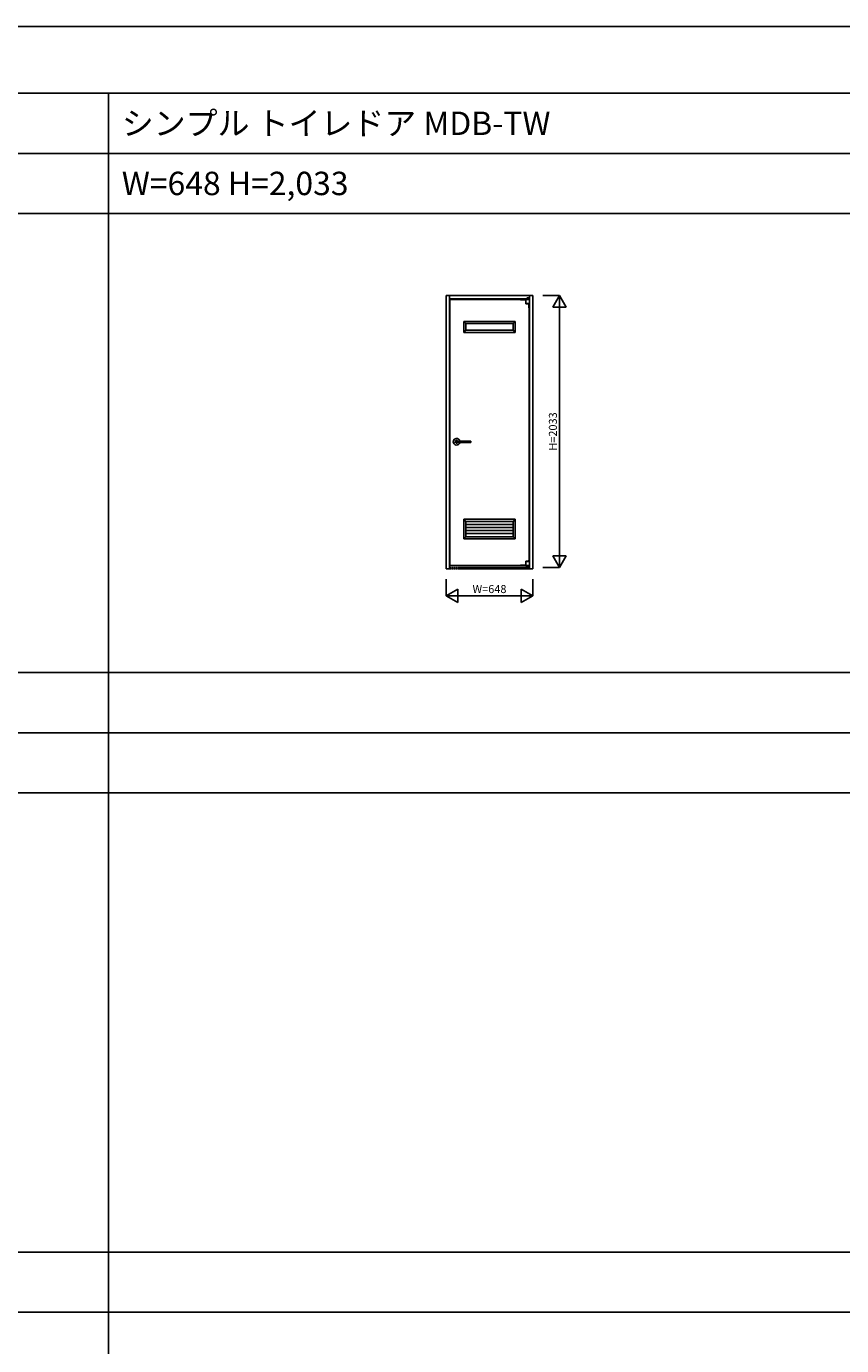
# Model space of a CAD drawing. Extents: x -1 to 28680, y 0 to 20000.
# Drawn here: x 16485 to 22583, y 10130 to 20000 of the extents above; entities that cross this region are included whole.
import ezdxf
from ezdxf.enums import TextEntityAlignment as Align

# ---------------------------------------------------------------- set-up
doc = ezdxf.new("R2010")
doc.units = 0
doc.linetypes.add('YDIVIDE_1', pattern=[15, 10, -1, 1, -1, 1, -1])
doc.layers.get('0').update_dxf_attribs({"linetype": 'CONTINUOUS'})
for name, color, linetype in [('YKK_A1', 4, 'CONTINUOUS'), ('YKK_F1', 7, 'CONTINUOUS'), ('YKK_N1', 2, 'CONTINUOUS')]:
    doc.layers.add(name, color=color, linetype=linetype)
doc.styles.get("Standard").update_dxf_attribs({"font": 'txt.shx', "bigfont": 'bigfont.shx'})

msp = doc.modelspace()

# ---------------------------------------------------------------- linework, layer by layer
at = {"layer": 'YKK_A1', "linetype": 'Continuous'}
for p, q in [((19625, 17985.5), (19625, 15940.5)), ((20273, 17985.5), (19625, 17985.5)), ((19625, 17985.5), (19625, 15940.5)), ((20273, 17985.5), (19625, 17985.5)), ((19649, 17985.5), (19649, 15955.5)), ((19649, 17985.5), (19649, 15955.5)), ((20229.6, 17967), (20229.6, 17962)), ((20229.6, 17967), (20229.6, 17962)), ((20236, 17968.5), (20231.1, 17968.5)), ((20236, 17968.5), (20231.1, 17968.5)), ((20236, 17968.5), (20240.9, 17968.5)), ((20236, 17968.5), (20240.9, 17968.5)), ((20242.4, 17967), (20242.4, 17962)), ((20242.4, 17967), (20242.4, 17962)), ((20249, 17985.5), (20249, 15955.5)), ((20249, 17985.5), (20249, 15955.5)), ((20273, 15940.5), (20273, 17985.5)), ((20273, 15940.5), (20273, 17985.5)), ((20249, 17961.5), (19649, 17961.5)), ((20249, 17961.5), (19649, 17961.5)), ((20245, 17957.5), (19653, 17957.5)), ((19653, 17957.5), (19653, 15966.5)), ((20245, 17957.5), (19653, 17957.5)), ((19653, 17957.5), (19653, 15966.5)), ((20181, 17957.5), (20248, 17957.5)), ((20181, 17957.5), (20181, 17955)), ((20181, 17957.5), (20248, 17957.5)), ((20181, 17957.5), (20181, 17955)), ((20181, 17955), (20220, 17955)), ((20181, 17955), (20220, 17955)), ((20220, 17957.5), (20220, 17926.9)), ((20220, 17957.5), (20220, 17926.9)), ((20220.1, 17926.7), (20247.9, 17926.7)), ((20220.1, 17926.7), (20247.9, 17926.7)), ((20223.8, 17957.5), (20223.8, 17958)), ((20223.8, 17958), (20244.5, 17958)), ((20223.8, 17957.5), (20223.8, 17958)), ((20223.8, 17958), (20244.5, 17958)), ((20225, 17961.5), (20247, 17961.5)), ((20225, 17961.5), (20225, 17959.5)), ((20225, 17961.5), (20247, 17961.5)), ((20225, 17961.5), (20225, 17959.5)), ((20225, 17959.5), (20247, 17959.5)), ((20225, 17959.5), (20247, 17959.5)), ((20229.6, 17962), (20226, 17962)), ((20226, 17962), (20226, 17961.5)), ((20229.6, 17962), (20226, 17962)), ((20226, 17962), (20226, 17961.5)), ((20232, 17958), (20232, 17959.5)), ((20232, 17958), (20232, 17959.5)), ((20240, 17958), (20240, 17959.5)), ((20240, 17958), (20240, 17959.5)), ((20242.4, 17962), (20246, 17962)), ((20242.4, 17962), (20246, 17962)), ((20243, 17959.5), (20243, 17958)), ((20243, 17959.5), (20243, 17958)), ((20243, 17925.4), (20243, 17893.8)), ((20243, 17925.4), (20243, 17893.8)), ((20243, 17893.8), (20245, 17893.8)), ((20243, 17893.8), (20245, 17893.8)), ((20244.5, 17957.5), (20244.5, 17958)), ((20244.5, 17957.5), (20244.5, 17958)), ((20245, 17959.5), (20245, 17957.5)), ((20245, 17959.5), (20245, 17957.5)), ((20245, 17925.8), (20245, 15998.2)), ((20245, 17925.8), (20245, 17893.8)), ((20245, 17925.8), (20245, 15998.2)), ((20245, 17925.8), (20245, 17893.8)), ((20246, 17962), (20246, 17961.5)), ((20246, 17962), (20246, 17961.5)), ((20247, 17961.5), (20247, 17959.5)), ((20247, 17961.5), (20247, 17959.5)), ((20248, 17926.9), (20248, 17957.5)), ((20248, 17926.9), (20248, 17957.5)), ((20142, 17793), (19756, 17793)), ((20142, 17793), (19756, 17793)), ((19756, 17793), (19756, 17711)), ((19756, 17793), (19756, 17711)), ((20126, 17777), (19772, 17777)), ((19772, 17777), (19772, 17727)), ((20126, 17777), (20126, 17727)), ((20142, 17793), (20142, 17711)), ((20142, 17711), (19756, 17711)), ((20142, 17711), (19756, 17711)), ((20126, 17727), (19772, 17727)), ((20142, 16312), (19756, 16312)), ((20142, 16312), (19756, 16312)), ((19756, 16312), (19756, 16166)), ((19756, 16312), (19756, 16166)), ((20126, 16296), (19772, 16296)), ((19772, 16296), (19772, 16182)), ((20126, 16296), (20126, 16182)), ((20142, 16312), (20142, 16166)), ((20126, 16273.2), (19772, 16273.2)), ((20126, 16250.4), (19772, 16250.4)), ((20126, 16227.6), (19772, 16227.6)), ((20126, 16204.8), (19772, 16204.8)), ((20142, 16166), (19756, 16166)), ((20142, 16166), (19756, 16166)), ((20126, 16182), (19772, 16182)), ((20220, 15997.1), (20220, 15966.5)), ((20220, 15997.1), (20220, 15966.5)), ((20220.1, 15997.3), (20247.9, 15997.3)), ((20220.1, 15997.3), (20247.9, 15997.3)), ((20243, 16005.3), (20245, 16005.3)), ((20243, 15998.6), (20243, 16005.3)), ((20243, 16005.3), (20245, 16005.3)), ((20243, 15998.6), (20243, 16005.3)), ((20245, 15998.2), (20245, 16005.3)), ((20245, 15998.2), (20245, 16005.3)), ((20248, 15997.1), (20248, 15966.5)), ((20248, 15997.1), (20248, 15966.5)), ((19625, 15940.5), (19649, 15940.5)), ((19625, 15940.5), (19649, 15940.5)), ((19649, 15955.5), (19649, 15940.5)), ((19649, 15955.5), (19649, 15940.5)), ((19653, 15966.5), (20245, 15966.5)), ((19653, 15966.5), (20245, 15966.5)), ((20181, 15966.5), (20181, 15968.5)), ((20181, 15968.5), (20220, 15968.5)), ((20181, 15966.5), (20181, 15968.5)), ((20181, 15968.5), (20220, 15968.5)), ((20181, 15966.5), (20241, 15966.5)), ((20181, 15966.5), (20241, 15966.5)), ((20220, 15966.5), (20248, 15966.5)), ((20220, 15966.5), (20248, 15966.5)), ((20223.5, 15966.5), (20223.5, 15966)), ((20223.5, 15966.5), (20223.5, 15966)), ((20223.5, 15966), (20244.3, 15966)), ((20223.5, 15966), (20244.3, 15966)), ((20225, 15952.5), (20225, 15955.5)), ((20225, 15952.5), (20225, 15955.5)), ((20225, 15952.5), (20247, 15952.5)), ((20225, 15952.5), (20247, 15952.5)), ((20227, 15957.5), (20245, 15957.5)), ((20227, 15957.5), (20245, 15957.5)), ((20227, 15955.5), (20245, 15955.5)), ((20227, 15952.5), (20227, 15955.5)), ((20227, 15952.5), (20227, 15955.5)), ((20227, 15955.5), (20245, 15955.5)), ((20227, 15952.5), (20227, 15955.5)), ((20227, 15952.5), (20227, 15955.5)), ((20229, 15957.5), (20229, 15958.5)), ((20229, 15957.5), (20229, 15958.5)), ((20231, 15960.5), (20241, 15960.5)), ((20231, 15960.5), (20241, 15960.5)), ((20231, 15955.5), (20231, 15958.5)), ((20231, 15958.5), (20241, 15958.5)), ((20231, 15955.5), (20231, 15958.5)), ((20231, 15958.5), (20241, 15958.5)), ((20232.2, 15960.5), (20232.2, 15966)), ((20232.2, 15960.5), (20232.2, 15966)), ((20232.5, 15958.5), (20233.5, 15959.5)), ((20232.5, 15958.5), (20233.5, 15959.5)), ((20233, 15957.5), (20233, 15958.5)), ((20233, 15957.5), (20233, 15958.5)), ((20233.5, 15959.5), (20233.5, 15960.5)), ((20233.5, 15959.5), (20233.5, 15960.5)), ((20233.5, 15959.5), (20238.6, 15959.5)), ((20233.5, 15959.5), (20238.6, 15959.5)), ((20238.6, 15959.5), (20238.6, 15960.5)), ((20238.6, 15959.5), (20238.6, 15960.5)), ((20238.6, 15959.5), (20239.6, 15958.5)), ((20238.6, 15959.5), (20239.6, 15958.5)), ((20239.8, 15960.5), (20239.8, 15966)), ((20239.8, 15960.5), (20239.8, 15966)), ((20241, 15955.5), (20241, 15958.5)), ((20241, 15955.5), (20241, 15958.5)), ((20243, 15957.5), (20243, 15966)), ((20243, 15957.5), (20243, 15966)), ((20244.3, 15966.5), (20244.3, 15966)), ((20244.3, 15966.5), (20244.3, 15966)), ((20245, 15957.5), (20245, 15966.5)), ((20245, 15957.5), (20245, 15966.5)), ((20245, 15952.5), (20245, 15955.5)), ((20245, 15952.5), (20245, 15955.5)), ((20247, 15952.5), (20247, 15955.5)), ((20247, 15952.5), (20247, 15955.5)), ((20249, 15940.5), (20249, 15955.5)), ((20249, 15940.5), (20249, 15955.5)), ((20249, 15940.5), (20273, 15940.5)), ((20249, 15940.5), (20273, 15940.5))]:
    msp.add_line(p, q, dxfattribs=at)
at = {"layer": 'YKK_A1'}
for p, q in [((19772, 17777), (19756, 17793)), ((20126, 17777), (20142, 17793)), ((19772, 17727), (19756, 17711)), ((20126, 17727), (20142, 17711)), ((19808, 16897), (19693.6, 16897)), ((19808, 16897), (19693.6, 16897)), ((19808, 16888), (19693.6, 16888)), ((19808, 16888), (19693.6, 16888)), ((19808.1, 16897), (19808, 16897)), ((19808, 16897), (19808, 16897)), ((19808, 16897), (19808, 16897)), ((19808, 16897), (19808, 16897)), ((19808, 16897), (19808, 16897)), ((19808.1, 16897), (19808, 16897)), ((19808, 16897), (19808, 16897)), ((19808, 16897), (19808, 16897)), ((19808, 16897), (19808, 16897)), ((19808, 16897), (19808, 16897)), ((19808, 16888), (19808, 16888)), ((19808, 16888), (19808, 16888)), ((19808, 16888), (19808, 16888)), ((19808, 16888), (19808, 16888)), ((19808, 16888), (19808.1, 16888)), ((19808, 16888), (19808, 16888)), ((19808, 16888), (19808, 16888)), ((19808, 16888), (19808, 16888)), ((19808, 16888), (19808, 16888)), ((19808, 16888), (19808.1, 16888)), ((19808.2, 16897), (19808.1, 16897)), ((19808.1, 16897), (19808.1, 16897)), ((19808.1, 16897), (19808.1, 16897)), ((19808.1, 16897), (19808.1, 16897)), ((19808.1, 16897), (19808.1, 16897)), ((19808.1, 16897), (19808.1, 16897)), ((19808.1, 16897), (19808.1, 16897)), ((19808.1, 16897), (19808.1, 16897)), ((19808.2, 16897), (19808.1, 16897)), ((19808.1, 16897), (19808.1, 16897)), ((19808.1, 16897), (19808.1, 16897)), ((19808.1, 16897), (19808.1, 16897)), ((19808.1, 16897), (19808.1, 16897)), ((19808.1, 16897), (19808.1, 16897)), ((19808.1, 16897), (19808.1, 16897)), ((19808.1, 16897), (19808.1, 16897)), ((19808.1, 16888), (19808.1, 16888)), ((19808.1, 16888), (19808.1, 16888)), ((19808.1, 16888), (19808.1, 16888)), ((19808.1, 16888), (19808.1, 16888)), ((19808.1, 16888), (19808.1, 16888)), ((19808.1, 16888), (19808.1, 16888)), ((19808.1, 16888), (19808.1, 16888)), ((19808.1, 16888), (19808.2, 16888)), ((19808.1, 16888), (19808.1, 16888)), ((19808.1, 16888), (19808.1, 16888)), ((19808.1, 16888), (19808.1, 16888)), ((19808.1, 16888), (19808.1, 16888)), ((19808.1, 16888), (19808.1, 16888)), ((19808.1, 16888), (19808.1, 16888)), ((19808.1, 16888), (19808.1, 16888)), ((19808.1, 16888), (19808.2, 16888)), ((19808.3, 16897), (19808.2, 16897)), ((19808.2, 16897), (19808.2, 16897)), ((19808.2, 16897), (19808.2, 16897)), ((19808.2, 16897), (19808.2, 16897)), ((19808.2, 16897), (19808.2, 16897)), ((19808.2, 16897), (19808.2, 16897)), ((19808.2, 16897), (19808.2, 16897)), ((19808.2, 16897), (19808.2, 16897)), ((19808.3, 16897), (19808.2, 16897)), ((19808.2, 16897), (19808.2, 16897)), ((19808.2, 16897), (19808.2, 16897)), ((19808.2, 16897), (19808.2, 16897)), ((19808.2, 16897), (19808.2, 16897)), ((19808.2, 16897), (19808.2, 16897)), ((19808.2, 16897), (19808.2, 16897)), ((19808.2, 16897), (19808.2, 16897)), ((19808.2, 16888), (19808.2, 16888)), ((19808.2, 16888), (19808.2, 16888)), ((19808.2, 16888), (19808.2, 16888)), ((19808.2, 16888), (19808.2, 16888)), ((19808.2, 16888), (19808.2, 16888)), ((19808.2, 16888), (19808.2, 16888)), ((19808.2, 16888), (19808.2, 16888)), ((19808.2, 16888), (19808.3, 16888)), ((19808.2, 16888), (19808.2, 16888)), ((19808.2, 16888), (19808.2, 16888)), ((19808.2, 16888), (19808.2, 16888)), ((19808.2, 16888), (19808.2, 16888)), ((19808.2, 16888), (19808.2, 16888)), ((19808.2, 16888), (19808.2, 16888)), ((19808.2, 16888), (19808.2, 16888)), ((19808.2, 16888), (19808.3, 16888)), ((19808.3, 16896.9), (19808.3, 16897)), ((19808.3, 16897), (19808.3, 16897)), ((19808.3, 16897), (19808.3, 16897)), ((19808.3, 16897), (19808.3, 16897)), ((19808.3, 16897), (19808.3, 16897)), ((19808.3, 16896.9), (19808.3, 16897)), ((19808.3, 16897), (19808.3, 16897)), ((19808.3, 16897), (19808.3, 16897)), ((19808.3, 16897), (19808.3, 16897)), ((19808.3, 16897), (19808.3, 16897)), ((19808.4, 16896.9), (19808.3, 16896.9)), ((19808.3, 16896.9), (19808.3, 16896.9)), ((19808.3, 16896.9), (19808.3, 16896.9)), ((19808.3, 16896.9), (19808.3, 16896.9)), ((19808.4, 16896.9), (19808.3, 16896.9)), ((19808.3, 16896.9), (19808.3, 16896.9)), ((19808.3, 16896.9), (19808.3, 16896.9)), ((19808.3, 16896.9), (19808.3, 16896.9)), ((19808.3, 16888), (19808.3, 16888.1)), ((19808.3, 16888.1), (19808.3, 16888.1)), ((19808.3, 16888.1), (19808.3, 16888.1)), ((19808.3, 16888.1), (19808.3, 16888.1)), ((19808.3, 16888.1), (19808.4, 16888.1)), ((19808.3, 16888), (19808.3, 16888.1)), ((19808.3, 16888.1), (19808.3, 16888.1)), ((19808.3, 16888.1), (19808.3, 16888.1)), ((19808.3, 16888.1), (19808.3, 16888.1)), ((19808.3, 16888.1), (19808.4, 16888.1)), ((19808.3, 16888), (19808.3, 16888)), ((19808.3, 16888), (19808.3, 16888)), ((19808.3, 16888), (19808.3, 16888)), ((19808.3, 16888), (19808.3, 16888)), ((19808.3, 16888), (19808.3, 16888)), ((19808.3, 16888), (19808.3, 16888)), ((19808.3, 16888), (19808.3, 16888)), ((19808.3, 16888), (19808.3, 16888)), ((19808.5, 16896.9), (19808.4, 16896.9)), ((19808.4, 16896.9), (19808.4, 16896.9)), ((19808.4, 16896.9), (19808.4, 16896.9)), ((19808.4, 16896.9), (19808.4, 16896.9)), ((19808.4, 16896.9), (19808.4, 16896.9)), ((19808.4, 16896.9), (19808.4, 16896.9)), ((19808.4, 16896.9), (19808.4, 16896.9)), ((19808.4, 16896.9), (19808.4, 16896.9)), ((19808.4, 16896.9), (19808.4, 16896.9)), ((19808.5, 16896.9), (19808.4, 16896.9)), ((19808.4, 16896.9), (19808.4, 16896.9)), ((19808.4, 16896.9), (19808.4, 16896.9)), ((19808.4, 16896.9), (19808.4, 16896.9)), ((19808.4, 16896.9), (19808.4, 16896.9)), ((19808.4, 16896.9), (19808.4, 16896.9)), ((19808.4, 16896.9), (19808.4, 16896.9)), ((19808.4, 16896.9), (19808.4, 16896.9)), ((19808.4, 16896.9), (19808.4, 16896.9)), ((19808.4, 16888.1), (19808.4, 16888.1)), ((19808.4, 16888.1), (19808.4, 16888.1)), ((19808.4, 16888.1), (19808.4, 16888.1)), ((19808.4, 16888.1), (19808.4, 16888.1)), ((19808.4, 16888.1), (19808.4, 16888.1)), ((19808.4, 16888.1), (19808.4, 16888.1)), ((19808.4, 16888.1), (19808.4, 16888.1)), ((19808.4, 16888.1), (19808.4, 16888.1)), ((19808.4, 16888.1), (19808.5, 16888.1)), ((19808.4, 16888.1), (19808.4, 16888.1)), ((19808.4, 16888.1), (19808.4, 16888.1)), ((19808.4, 16888.1), (19808.4, 16888.1)), ((19808.4, 16888.1), (19808.4, 16888.1)), ((19808.4, 16888.1), (19808.4, 16888.1)), ((19808.4, 16888.1), (19808.4, 16888.1)), ((19808.4, 16888.1), (19808.4, 16888.1)), ((19808.4, 16888.1), (19808.4, 16888.1)), ((19808.4, 16888.1), (19808.5, 16888.1)), ((19808.5, 16896.8), (19808.5, 16896.9)), ((19808.5, 16896.9), (19808.5, 16896.9)), ((19808.5, 16896.9), (19808.5, 16896.9)), ((19808.5, 16896.9), (19808.5, 16896.9)), ((19808.5, 16896.9), (19808.5, 16896.9)), ((19808.5, 16896.9), (19808.5, 16896.9)), ((19808.5, 16896.9), (19808.5, 16896.9)), ((19808.5, 16896.8), (19808.5, 16896.9)), ((19808.5, 16896.9), (19808.5, 16896.9)), ((19808.5, 16896.9), (19808.5, 16896.9)), ((19808.5, 16896.9), (19808.5, 16896.9)), ((19808.5, 16896.9), (19808.5, 16896.9)), ((19808.5, 16896.9), (19808.5, 16896.9)), ((19808.5, 16896.9), (19808.5, 16896.9)), ((19808.6, 16896.8), (19808.5, 16896.8)), ((19808.5, 16896.8), (19808.5, 16896.8)), ((19808.6, 16896.8), (19808.5, 16896.8)), ((19808.5, 16896.8), (19808.5, 16896.8)), ((19808.5, 16888.1), (19808.5, 16888.2)), ((19808.5, 16888.2), (19808.5, 16888.2)), ((19808.5, 16888.2), (19808.6, 16888.2)), ((19808.5, 16888.1), (19808.5, 16888.2)), ((19808.5, 16888.2), (19808.5, 16888.2)), ((19808.5, 16888.2), (19808.6, 16888.2)), ((19808.5, 16888.1), (19808.5, 16888.1)), ((19808.5, 16888.1), (19808.5, 16888.1)), ((19808.5, 16888.1), (19808.5, 16888.1)), ((19808.5, 16888.1), (19808.5, 16888.1)), ((19808.5, 16888.1), (19808.5, 16888.1)), ((19808.5, 16888.1), (19808.5, 16888.1)), ((19808.5, 16888.1), (19808.5, 16888.1)), ((19808.5, 16888.1), (19808.5, 16888.1)), ((19808.5, 16888.1), (19808.5, 16888.1)), ((19808.5, 16888.1), (19808.5, 16888.1)), ((19808.5, 16888.1), (19808.5, 16888.1)), ((19808.5, 16888.1), (19808.5, 16888.1)), ((19808.7, 16896.8), (19808.6, 16896.8)), ((19808.6, 16896.8), (19808.6, 16896.8)), ((19808.6, 16896.8), (19808.6, 16896.8)), ((19808.6, 16896.8), (19808.6, 16896.8)), ((19808.6, 16896.8), (19808.6, 16896.8)), ((19808.6, 16896.8), (19808.6, 16896.8)), ((19808.6, 16896.8), (19808.6, 16896.8)), ((19808.6, 16896.8), (19808.6, 16896.8)), ((19808.6, 16896.8), (19808.6, 16896.8)), ((19808.6, 16896.8), (19808.6, 16896.8)), ((19808.7, 16896.8), (19808.6, 16896.8)), ((19808.6, 16896.8), (19808.6, 16896.8)), ((19808.6, 16896.8), (19808.6, 16896.8)), ((19808.6, 16896.8), (19808.6, 16896.8)), ((19808.6, 16896.8), (19808.6, 16896.8)), ((19808.6, 16896.8), (19808.6, 16896.8)), ((19808.6, 16896.8), (19808.6, 16896.8)), ((19808.6, 16896.8), (19808.6, 16896.8)), ((19808.6, 16896.8), (19808.6, 16896.8)), ((19808.6, 16896.8), (19808.6, 16896.8)), ((19808.6, 16888.2), (19808.6, 16888.2)), ((19808.6, 16888.2), (19808.6, 16888.2)), ((19808.6, 16888.2), (19808.6, 16888.2)), ((19808.6, 16888.2), (19808.6, 16888.2)), ((19808.6, 16888.2), (19808.6, 16888.2)), ((19808.6, 16888.2), (19808.6, 16888.2)), ((19808.6, 16888.2), (19808.6, 16888.2)), ((19808.6, 16888.2), (19808.6, 16888.2)), ((19808.6, 16888.2), (19808.6, 16888.2)), ((19808.6, 16888.2), (19808.7, 16888.2)), ((19808.6, 16888.2), (19808.6, 16888.2)), ((19808.6, 16888.2), (19808.6, 16888.2)), ((19808.6, 16888.2), (19808.6, 16888.2)), ((19808.6, 16888.2), (19808.6, 16888.2)), ((19808.6, 16888.2), (19808.6, 16888.2)), ((19808.6, 16888.2), (19808.6, 16888.2)), ((19808.6, 16888.2), (19808.6, 16888.2)), ((19808.6, 16888.2), (19808.6, 16888.2)), ((19808.6, 16888.2), (19808.6, 16888.2)), ((19808.6, 16888.2), (19808.7, 16888.2)), ((19808.7, 16896.7), (19808.7, 16896.8)), ((19808.7, 16896.7), (19808.7, 16896.8)), ((19808.8, 16896.7), (19808.7, 16896.7)), ((19808.7, 16896.7), (19808.7, 16896.7)), ((19808.7, 16896.7), (19808.7, 16896.7)), ((19808.7, 16896.7), (19808.7, 16896.7)), ((19808.7, 16896.7), (19808.7, 16896.7)), ((19808.7, 16896.7), (19808.7, 16896.7)), ((19808.7, 16896.7), (19808.7, 16896.7)), ((19808.7, 16896.7), (19808.7, 16896.7)), ((19808.7, 16896.7), (19808.7, 16896.7)), ((19808.7, 16896.7), (19808.7, 16896.7)), ((19808.7, 16896.7), (19808.7, 16896.7)), ((19808.8, 16896.7), (19808.7, 16896.7)), ((19808.7, 16896.7), (19808.7, 16896.7)), ((19808.7, 16896.7), (19808.7, 16896.7)), ((19808.7, 16896.7), (19808.7, 16896.7)), ((19808.7, 16896.7), (19808.7, 16896.7)), ((19808.7, 16896.7), (19808.7, 16896.7)), ((19808.7, 16896.7), (19808.7, 16896.7)), ((19808.7, 16896.7), (19808.7, 16896.7)), ((19808.7, 16896.7), (19808.7, 16896.7)), ((19808.7, 16896.7), (19808.7, 16896.7)), ((19808.7, 16896.7), (19808.7, 16896.7)), ((19808.7, 16888.2), (19808.7, 16888.3)), ((19808.7, 16888.3), (19808.7, 16888.3)), ((19808.7, 16888.3), (19808.7, 16888.3)), ((19808.7, 16888.3), (19808.7, 16888.3)), ((19808.7, 16888.3), (19808.7, 16888.3)), ((19808.7, 16888.3), (19808.7, 16888.3)), ((19808.7, 16888.3), (19808.7, 16888.3)), ((19808.7, 16888.3), (19808.7, 16888.3)), ((19808.7, 16888.3), (19808.7, 16888.3)), ((19808.7, 16888.3), (19808.7, 16888.3)), ((19808.7, 16888.3), (19808.7, 16888.3)), ((19808.7, 16888.3), (19808.8, 16888.3)), ((19808.7, 16888.2), (19808.7, 16888.3)), ((19808.7, 16888.3), (19808.7, 16888.3)), ((19808.7, 16888.3), (19808.7, 16888.3)), ((19808.7, 16888.3), (19808.7, 16888.3)), ((19808.7, 16888.3), (19808.7, 16888.3)), ((19808.7, 16888.3), (19808.7, 16888.3)), ((19808.7, 16888.3), (19808.7, 16888.3)), ((19808.7, 16888.3), (19808.7, 16888.3)), ((19808.7, 16888.3), (19808.7, 16888.3)), ((19808.7, 16888.3), (19808.7, 16888.3)), ((19808.7, 16888.3), (19808.7, 16888.3)), ((19808.7, 16888.3), (19808.8, 16888.3)), ((19808.8, 16896.6), (19808.8, 16896.7)), ((19808.8, 16896.6), (19808.8, 16896.7)), ((19808.8, 16896.5), (19808.8, 16896.6)), ((19808.8, 16896.6), (19808.8, 16896.6)), ((19808.8, 16896.6), (19808.8, 16896.6)), ((19808.8, 16896.6), (19808.8, 16896.6)), ((19808.8, 16896.6), (19808.8, 16896.6)), ((19808.8, 16896.6), (19808.8, 16896.6)), ((19808.8, 16896.6), (19808.8, 16896.6)), ((19808.8, 16896.6), (19808.8, 16896.6)), ((19808.8, 16896.6), (19808.8, 16896.6)), ((19808.8, 16896.6), (19808.8, 16896.6)), ((19808.8, 16896.5), (19808.8, 16896.6)), ((19808.8, 16896.6), (19808.8, 16896.6)), ((19808.8, 16896.6), (19808.8, 16896.6)), ((19808.8, 16896.6), (19808.8, 16896.6)), ((19808.8, 16896.6), (19808.8, 16896.6)), ((19808.8, 16896.6), (19808.8, 16896.6)), ((19808.8, 16896.6), (19808.8, 16896.6)), ((19808.8, 16896.6), (19808.8, 16896.6)), ((19808.8, 16896.6), (19808.8, 16896.6)), ((19808.8, 16896.6), (19808.8, 16896.6)), ((19808.9, 16896.5), (19808.8, 16896.5)), ((19808.8, 16896.5), (19808.8, 16896.5)), ((19808.9, 16896.5), (19808.8, 16896.5)), ((19808.8, 16896.5), (19808.8, 16896.5)), ((19808.8, 16888.4), (19808.8, 16888.5)), ((19808.8, 16888.5), (19808.8, 16888.5)), ((19808.8, 16888.5), (19808.9, 16888.5)), ((19808.8, 16888.4), (19808.8, 16888.5)), ((19808.8, 16888.5), (19808.8, 16888.5)), ((19808.8, 16888.5), (19808.9, 16888.5)), ((19808.8, 16888.3), (19808.8, 16888.4)), ((19808.8, 16888.4), (19808.8, 16888.4)), ((19808.8, 16888.4), (19808.8, 16888.4)), ((19808.8, 16888.4), (19808.8, 16888.4)), ((19808.8, 16888.4), (19808.8, 16888.4)), ((19808.8, 16888.4), (19808.8, 16888.4)), ((19808.8, 16888.4), (19808.8, 16888.4)), ((19808.8, 16888.4), (19808.8, 16888.4)), ((19808.8, 16888.4), (19808.8, 16888.4)), ((19808.8, 16888.4), (19808.8, 16888.4)), ((19808.8, 16888.3), (19808.8, 16888.4)), ((19808.8, 16888.4), (19808.8, 16888.4)), ((19808.8, 16888.4), (19808.8, 16888.4)), ((19808.8, 16888.4), (19808.8, 16888.4)), ((19808.8, 16888.4), (19808.8, 16888.4)), ((19808.8, 16888.4), (19808.8, 16888.4)), ((19808.8, 16888.4), (19808.8, 16888.4)), ((19808.8, 16888.4), (19808.8, 16888.4)), ((19808.8, 16888.4), (19808.8, 16888.4)), ((19808.8, 16888.4), (19808.8, 16888.4)), ((19808.9, 16896.4), (19808.9, 16896.5)), ((19808.9, 16896.5), (19808.9, 16896.5)), ((19808.9, 16896.5), (19808.9, 16896.5)), ((19808.9, 16896.5), (19808.9, 16896.5)), ((19808.9, 16896.5), (19808.9, 16896.5)), ((19808.9, 16896.5), (19808.9, 16896.5)), ((19808.9, 16896.5), (19808.9, 16896.5)), ((19808.9, 16896.5), (19808.9, 16896.5)), ((19808.9, 16896.4), (19808.9, 16896.5)), ((19808.9, 16896.5), (19808.9, 16896.5)), ((19808.9, 16896.5), (19808.9, 16896.5)), ((19808.9, 16896.5), (19808.9, 16896.5)), ((19808.9, 16896.5), (19808.9, 16896.5)), ((19808.9, 16896.5), (19808.9, 16896.5)), ((19808.9, 16896.5), (19808.9, 16896.5)), ((19808.9, 16896.5), (19808.9, 16896.5)), ((19808.9, 16896.3), (19808.9, 16896.4)), ((19808.9, 16896.4), (19808.9, 16896.4)), ((19808.9, 16896.4), (19808.9, 16896.4)), ((19808.9, 16896.4), (19808.9, 16896.4)), ((19808.9, 16896.4), (19808.9, 16896.4)), ((19808.9, 16896.4), (19808.9, 16896.4)), ((19808.9, 16896.4), (19808.9, 16896.4)), ((19808.9, 16896.4), (19808.9, 16896.4)), ((19808.9, 16896.3), (19808.9, 16896.4)), ((19808.9, 16896.4), (19808.9, 16896.4)), ((19808.9, 16896.4), (19808.9, 16896.4)), ((19808.9, 16896.4), (19808.9, 16896.4)), ((19808.9, 16896.4), (19808.9, 16896.4)), ((19808.9, 16896.4), (19808.9, 16896.4)), ((19808.9, 16896.4), (19808.9, 16896.4)), ((19808.9, 16896.4), (19808.9, 16896.4)), ((19809, 16896.3), (19808.9, 16896.3)), ((19808.9, 16896.3), (19808.9, 16896.3)), ((19808.9, 16896.3), (19808.9, 16896.3)), ((19808.9, 16896.3), (19808.9, 16896.3)), ((19809, 16896.3), (19808.9, 16896.3)), ((19808.9, 16896.3), (19808.9, 16896.3)), ((19808.9, 16896.3), (19808.9, 16896.3)), ((19808.9, 16896.3), (19808.9, 16896.3)), ((19808.9, 16888.6), (19808.9, 16888.7)), ((19808.9, 16888.7), (19808.9, 16888.7)), ((19808.9, 16888.7), (19808.9, 16888.7)), ((19808.9, 16888.7), (19808.9, 16888.7)), ((19808.9, 16888.7), (19809, 16888.7)), ((19808.9, 16888.6), (19808.9, 16888.7)), ((19808.9, 16888.7), (19808.9, 16888.7)), ((19808.9, 16888.7), (19808.9, 16888.7)), ((19808.9, 16888.7), (19808.9, 16888.7)), ((19808.9, 16888.7), (19809, 16888.7)), ((19808.9, 16888.5), (19808.9, 16888.6)), ((19808.9, 16888.6), (19808.9, 16888.6)), ((19808.9, 16888.6), (19808.9, 16888.6)), ((19808.9, 16888.6), (19808.9, 16888.6)), ((19808.9, 16888.6), (19808.9, 16888.6)), ((19808.9, 16888.6), (19808.9, 16888.6)), ((19808.9, 16888.6), (19808.9, 16888.6)), ((19808.9, 16888.6), (19808.9, 16888.6)), ((19808.9, 16888.6), (19808.9, 16888.6)), ((19808.9, 16888.5), (19808.9, 16888.6)), ((19808.9, 16888.6), (19808.9, 16888.6)), ((19808.9, 16888.6), (19808.9, 16888.6)), ((19808.9, 16888.6), (19808.9, 16888.6)), ((19808.9, 16888.6), (19808.9, 16888.6)), ((19808.9, 16888.6), (19808.9, 16888.6)), ((19808.9, 16888.6), (19808.9, 16888.6)), ((19808.9, 16888.6), (19808.9, 16888.6)), ((19808.9, 16888.6), (19808.9, 16888.6)), ((19808.9, 16888.5), (19808.9, 16888.5)), ((19808.9, 16888.5), (19808.9, 16888.5)), ((19808.9, 16888.5), (19808.9, 16888.5)), ((19808.9, 16888.5), (19808.9, 16888.5)), ((19808.9, 16888.5), (19808.9, 16888.5)), ((19808.9, 16888.5), (19808.9, 16888.5)), ((19808.9, 16888.5), (19808.9, 16888.5)), ((19808.9, 16888.5), (19808.9, 16888.5)), ((19808.9, 16888.5), (19808.9, 16888.5)), ((19808.9, 16888.5), (19808.9, 16888.5)), ((19808.9, 16888.5), (19808.9, 16888.5)), ((19808.9, 16888.5), (19808.9, 16888.5)), ((19809, 16896.2), (19809, 16896.3)), ((19809, 16896.3), (19809, 16896.3)), ((19809, 16896.3), (19809, 16896.3)), ((19809, 16896.3), (19809, 16896.3)), ((19809, 16896.3), (19809, 16896.3)), ((19809, 16896.2), (19809, 16896.3)), ((19809, 16896.3), (19809, 16896.3)), ((19809, 16896.3), (19809, 16896.3)), ((19809, 16896.3), (19809, 16896.3)), ((19809, 16896.3), (19809, 16896.3)), ((19809, 16896.1), (19809, 16896.2)), ((19809, 16896.2), (19809, 16896.2)), ((19809, 16896.2), (19809, 16896.2)), ((19809, 16896.2), (19809, 16896.2)), ((19809, 16896.2), (19809, 16896.2)), ((19809, 16896.2), (19809, 16896.2)), ((19809, 16896.2), (19809, 16896.2)), ((19809, 16896.2), (19809, 16896.2)), ((19809, 16896.1), (19809, 16896.2)), ((19809, 16896.2), (19809, 16896.2)), ((19809, 16896.2), (19809, 16896.2)), ((19809, 16896.2), (19809, 16896.2)), ((19809, 16896.2), (19809, 16896.2)), ((19809, 16896.2), (19809, 16896.2)), ((19809, 16896.2), (19809, 16896.2)), ((19809, 16896.2), (19809, 16896.2)), ((19809, 16896), (19809, 16896.1)), ((19809, 16896.1), (19809, 16896.1)), ((19809, 16896.1), (19809, 16896.1)), ((19809, 16896.1), (19809, 16896.1)), ((19809, 16896.1), (19809, 16896.1)), ((19809, 16896.1), (19809, 16896.1)), ((19809, 16896.1), (19809, 16896.1)), ((19809, 16896.1), (19809, 16896.1)), ((19809, 16896), (19809, 16896.1)), ((19809, 16896.1), (19809, 16896.1)), ((19809, 16896.1), (19809, 16896.1)), ((19809, 16896.1), (19809, 16896.1)), ((19809, 16896.1), (19809, 16896.1)), ((19809, 16896.1), (19809, 16896.1)), ((19809, 16896.1), (19809, 16896.1)), ((19809, 16896.1), (19809, 16896.1)), ((19809, 16896), (19809, 16889)), ((19809, 16896), (19809, 16896)), ((19809, 16896), (19809, 16896)), ((19809, 16896), (19809, 16896)), ((19809, 16896), (19809, 16896)), ((19809, 16896), (19809, 16889)), ((19809, 16896), (19809, 16896)), ((19809, 16896), (19809, 16896)), ((19809, 16896), (19809, 16896)), ((19809, 16896), (19809, 16896)), ((19809, 16888.9), (19809, 16889)), ((19809, 16889), (19809, 16889)), ((19809, 16889), (19809, 16889)), ((19809, 16889), (19809, 16889)), ((19809, 16889), (19809, 16889)), ((19809, 16888.9), (19809, 16889)), ((19809, 16889), (19809, 16889)), ((19809, 16889), (19809, 16889)), ((19809, 16889), (19809, 16889)), ((19809, 16889), (19809, 16889)), ((19809, 16888.8), (19809, 16888.9)), ((19809, 16888.9), (19809, 16888.9)), ((19809, 16888.9), (19809, 16888.9)), ((19809, 16888.9), (19809, 16888.9)), ((19809, 16888.9), (19809, 16888.9)), ((19809, 16888.9), (19809, 16888.9)), ((19809, 16888.9), (19809, 16888.9)), ((19809, 16888.9), (19809, 16888.9)), ((19809, 16888.8), (19809, 16888.9)), ((19809, 16888.9), (19809, 16888.9)), ((19809, 16888.9), (19809, 16888.9)), ((19809, 16888.9), (19809, 16888.9)), ((19809, 16888.9), (19809, 16888.9)), ((19809, 16888.9), (19809, 16888.9)), ((19809, 16888.9), (19809, 16888.9)), ((19809, 16888.9), (19809, 16888.9)), ((19809, 16888.7), (19809, 16888.8)), ((19809, 16888.8), (19809, 16888.8)), ((19809, 16888.8), (19809, 16888.8)), ((19809, 16888.8), (19809, 16888.8)), ((19809, 16888.8), (19809, 16888.8)), ((19809, 16888.8), (19809, 16888.8)), ((19809, 16888.8), (19809, 16888.8)), ((19809, 16888.8), (19809, 16888.8)), ((19809, 16888.7), (19809, 16888.8)), ((19809, 16888.8), (19809, 16888.8)), ((19809, 16888.8), (19809, 16888.8)), ((19809, 16888.8), (19809, 16888.8)), ((19809, 16888.8), (19809, 16888.8)), ((19809, 16888.8), (19809, 16888.8)), ((19809, 16888.8), (19809, 16888.8)), ((19809, 16888.8), (19809, 16888.8)), ((19809, 16888.7), (19809, 16888.7)), ((19809, 16888.7), (19809, 16888.7)), ((19809, 16888.7), (19809, 16888.7)), ((19809, 16888.7), (19809, 16888.7)), ((19809, 16888.7), (19809, 16888.7)), ((19809, 16888.7), (19809, 16888.7)), ((19809, 16888.7), (19809, 16888.7)), ((19809, 16888.7), (19809, 16888.7)), ((19772, 16296), (19756, 16312)), ((20126, 16296), (20142, 16312)), ((19772, 16182), (19756, 16166)), ((20126, 16182), (20142, 16166))]:
    msp.add_line(p, q, dxfattribs=at)
at = {"layer": 'YKK_A1', "linetype": 'YDIVIDE_1'}
for p, q in [((20249, 15952.5), (19649, 15952.5)), ((20249, 15952.5), (19649, 15952.5)), ((19649, 15940.5), (20249, 15940.5)), ((19649, 15940.5), (20249, 15940.5))]:
    msp.add_line(p, q, dxfattribs=at)
at = {"layer": 'YKK_A1', "linetype": 'Continuous'}
for centre, radius, start, end in [((20231.1, 17967), 1.5, 90, 180), ((20231.1, 17967), 1.5, 90, 180), ((20240.9, 17967), 1.5, 0, 90), ((20240.9, 17967), 1.5, 0, 90), ((20220.3, 17926.9), 0.3, 180, 252.57291), ((20220.3, 17926.9), 0.3, 180, 252.57291), ((20234, 17970.5), 46, 252.57291, 287.42709), ((20234, 17970.5), 46, 252.57291, 287.42709), ((20247.7, 17926.9), 0.3, 287.42709, 0), ((20247.7, 17926.9), 0.3, 287.42709, 0), ((20220.3, 15997.1), 0.3, 107.42709, 180), ((20220.3, 15997.1), 0.3, 107.42709, 180), ((20234, 15953.5), 46, 72.57291, 107.42709), ((20234, 15953.5), 46, 72.57291, 107.42709), ((20247.7, 15997.1), 0.3, 0, 72.57291), ((20247.7, 15997.1), 0.3, 0, 72.57291), ((20227, 15955.5), 2, 90, 180), ((20227, 15955.5), 2, 90, 180), ((20231, 15958.5), 2, 90, 180), ((20231, 15958.5), 2, 90, 180), ((20241, 15958.5), 2, 0, 90), ((20241, 15958.5), 2, 0, 90), ((20245, 15955.5), 2, 0, 90), ((20245, 15955.5), 2, 0, 90)]:
    msp.add_arc(centre, radius, start, end, dxfattribs=at)
at = {"layer": 'YKK_A1'}
for centre, radius, start, end in [((19703, 16892.5), 25, 10.36906, 349.63024), ((19703, 16892.5), 25, 10.36906, 349.63024), ((19703, 16892.5), 11, 24.14603, 335.85226), ((19703, 16892.5), 11, 24.14603, 335.85226), ((19693.6, 16896), 1, 90, 159.51452), ((19693.6, 16896), 1, 90, 159.51452), ((19693.6, 16889), 1, 200.48732, 270), ((19693.6, 16889), 1, 200.48732, 270)]:
    msp.add_arc(centre, radius, start, end, dxfattribs=at)
at = {"layer": 'YKK_F1'}
for p, q in [((-1, 20000), (28680, 20000)), ((-1, 19500), (28499, 19500)), ((17099, 0), (17099, 19500)), ((-1, 19050), (28499, 19050)), ((-1, 18600), (28499, 18600)), ((-1, 15165), (28499, 15165)), ((-1, 14715), (28499, 14715)), ((-1, 14265), (28499, 14265)), ((-1, 10830), (28499, 10830)), ((-1, 10380), (28499, 10380))]:
    msp.add_line(p, q, dxfattribs=at)
at = {"layer": 'YKK_N1', "linetype": 'Continuous'}
for p, q in [((20348, 17985.5), (20473, 17985.5)), ((20348, 17985.5), (20473, 17985.5)), ((20423, 17898.9), (20473, 17985.5)), ((20423, 17898.9), (20473, 17985.5)), ((20473, 15952.5), (20473, 17985.5)), ((20473, 17985.5), (20523, 17898.9)), ((20473, 15952.5), (20473, 17985.5)), ((20473, 17985.5), (20523, 17898.9)), ((20423, 17898.9), (20523, 17898.9)), ((20423, 17898.9), (20523, 17898.9)), ((20423, 16039.1), (20473, 15952.5)), ((20423, 16039.1), (20523, 16039.1)), ((20423, 16039.1), (20473, 15952.5)), ((20423, 16039.1), (20523, 16039.1)), ((20473, 15952.5), (20523, 16039.1)), ((20473, 15952.5), (20523, 16039.1)), ((20348, 15952.5), (20473, 15952.5)), ((20348, 15952.5), (20473, 15952.5)), ((19625, 15865.5), (19625, 15740.5)), ((19625, 15865.5), (19625, 15740.5)), ((20273, 15865.5), (20273, 15740.5)), ((20273, 15865.5), (20273, 15740.5)), ((19625, 15740.5), (19711.6, 15790.5)), ((19625, 15740.5), (19711.6, 15790.5)), ((19625, 15740.5), (20273, 15740.5)), ((19625, 15740.5), (19711.6, 15690.5)), ((19625, 15740.5), (20273, 15740.5)), ((19625, 15740.5), (19711.6, 15690.5)), ((19711.6, 15790.5), (19711.6, 15690.5)), ((19711.6, 15790.5), (19711.6, 15690.5)), ((20186.4, 15790.5), (20186.4, 15690.5)), ((20186.4, 15790.5), (20273, 15740.5)), ((20186.4, 15790.5), (20186.4, 15690.5)), ((20186.4, 15790.5), (20273, 15740.5)), ((20186.4, 15690.5), (20273, 15740.5)), ((20186.4, 15690.5), (20273, 15740.5))]:
    msp.add_line(p, q, dxfattribs=at)

# ---------------------------------------------------------------- texts
for s, p in [('シンプル トイレドア MDB-TW', (17199, 19187.5)), ('W=648 H=2,033', (17199, 18737.5))]:
    msp.add_text(s, height=175).set_placement(p)
at = {"layer": 'YKK_N1'}
msp.add_text('H=2033', height=60, rotation=90, dxfattribs=at).set_placement((20431, 16969), align=Align.MIDDLE)
msp.add_text('H=2033', height=60, rotation=90, dxfattribs=at).set_placement((20431, 16969), align=Align.MIDDLE)
msp.add_text('W=648', height=60, dxfattribs=at).set_placement((19949, 15782.5), align=Align.MIDDLE)

doc.saveas('drawing.dxf')
